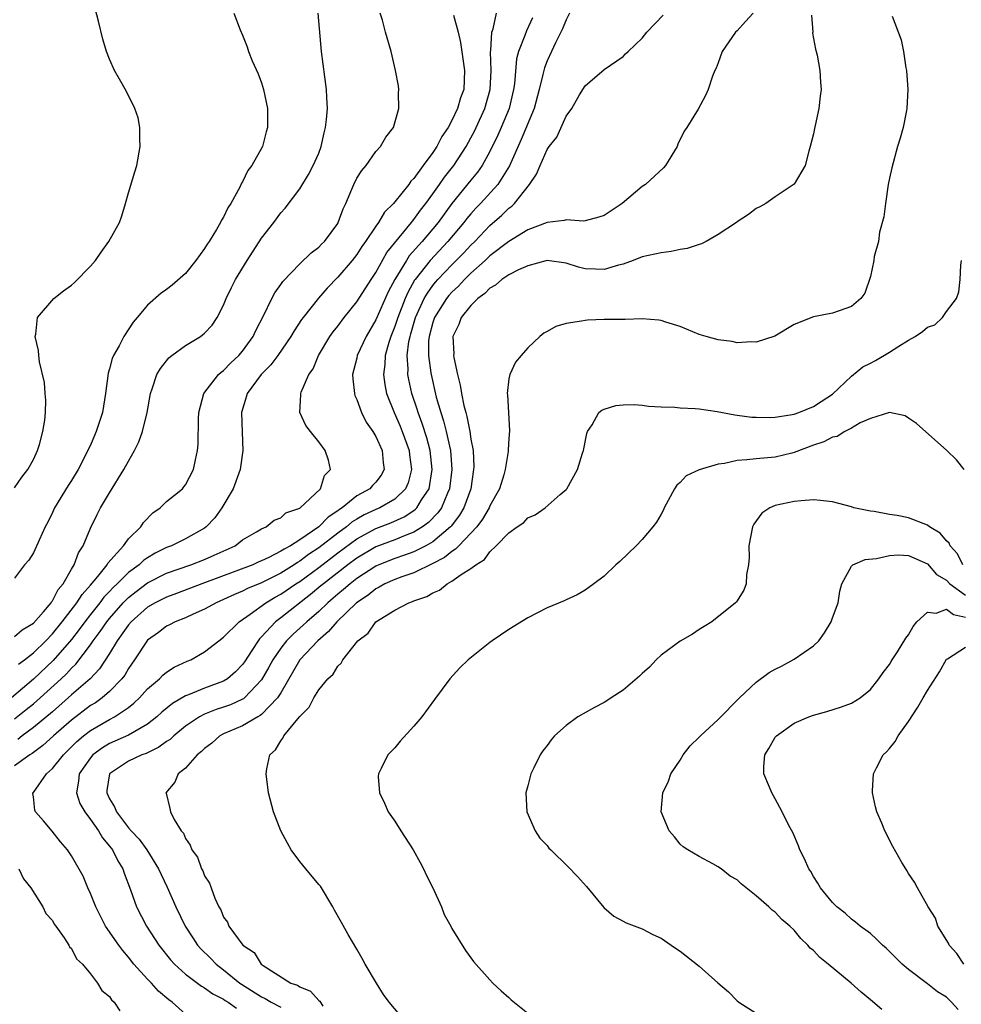
# Model space of a CAD drawing. Units: inches. Extents: x 2508000 to 2511000, y 1503000 to 1506000.
# Drawn here: x 2508068 to 2508167, y 1503191 to 1503294 of the extents above; entities that cross this region are included whole.
import ezdxf

# ---------------------------------------------------------------- set-up
doc = ezdxf.new("R2010")
doc.units = ezdxf.units.IN
doc.header["$MEASUREMENT"] = 0
doc.layers.add('LD25081503_10ft', color=122, linetype='Continuous')

msp = doc.modelspace()

# ---------------------------------------------------------------- linework, layer by layer
at = {"layer": 'LD25081503_10ft'}
for points, elevation in [([(2508067, 1503245.1), (2508067.79, 1503246.21), (2508068.4, 1503247), (2508069, 1503248.06), (2508069.45, 1503249), (2508069.65, 1503249.65), (2508070.01, 1503251), (2508070.2, 1503252.2), (2508070.26, 1503253), (2508070.31, 1503254.31), (2508070.25, 1503255), (2508070.18, 1503256.18), (2508069.66, 1503258.34), (2508069.57, 1503259), (2508069.53, 1503259.53), (2508069.19, 1503261), (2508069.26, 1503261.26), (2508069.44, 1503263), (2508071.15, 1503265), (2508072.18, 1503265.82), (2508073, 1503266.41), (2508073.31, 1503266.69), (2508075, 1503268.39), (2508075.53, 1503269), (2508076.13, 1503269.87), (2508076.95, 1503271), (2508078.05, 1503273), (2508078.3, 1503273.7), (2508078.69, 1503275), (2508079, 1503276.13), (2508079.67, 1503278.33), (2508079.86, 1503279), (2508080.23, 1503281), (2508080.19, 1503281.81), (2508080.2, 1503283), (2508080, 1503284), (2508079.67, 1503285), (2508078.78, 1503286.78), (2508078.07, 1503288.07), (2508077.52, 1503289), (2508077, 1503290.17), (2508076.68, 1503291), (2508076.29, 1503292.29), (2508075.84, 1503294.16), (2508075.1, 1503297)], 7830), ([(2508113.18, 1503294.82), (2508113.67, 1503293), (2508113.92, 1503291.92), (2508114.34, 1503289), (2508114.24, 1503287), (2508113.9, 1503286.1), (2508113.6, 1503285), (2508113, 1503283.71), (2508112.62, 1503283), (2508111.95, 1503282.05), (2508111.42, 1503281), (2508111, 1503280.37), (2508109.98, 1503279), (2508109, 1503277.63), (2508108.67, 1503277.33), (2508108.46, 1503277), (2508107, 1503275.16), (2508106.86, 1503275), (2508105.91, 1503274.09), (2508105.29, 1503273), (2508105, 1503272.6), (2508103.93, 1503271), (2508103.53, 1503270.47), (2508103, 1503269.63), (2508102.5, 1503269), (2508101, 1503267.23), (2508099.9, 1503266.1), (2508098.96, 1503265.04), (2508097.35, 1503263), (2508097.2, 1503262.8), (2508096.4, 1503261.6), (2508096.07, 1503261), (2508094.71, 1503259), (2508093.98, 1503258.02), (2508092.94, 1503257), (2508091.47, 1503255), (2508091.38, 1503254.62), (2508090.89, 1503253), (2508090.94, 1503250.94), (2508091.02, 1503249), (2508090.73, 1503247), (2508089.99, 1503245), (2508088.83, 1503243), (2508088.06, 1503241.94), (2508087.18, 1503241), (2508087, 1503240.86), (2508085, 1503239.74), (2508083.52, 1503239), (2508083, 1503238.8), (2508081.8, 1503238.2), (2508081, 1503237.73), (2508080.56, 1503237.44), (2508080.12, 1503237), (2508079, 1503236.17), (2508077.82, 1503235), (2508077.4, 1503234.6), (2508077, 1503234.18), (2508076.42, 1503233.58), (2508075.98, 1503233), (2508075, 1503231.78), (2508074.4, 1503231), (2508073.82, 1503230.18), (2508073, 1503229.15), (2508071.07, 1503226.93), (2508069, 1503224.96), (2508066.71, 1503223)], 7790), ([(2508125.35, 1503295), (2508125, 1503294.31), (2508124.64, 1503293.36), (2508123.9, 1503291.9), (2508123.46, 1503291), (2508123, 1503290), (2508122.72, 1503289.28), (2508122.65, 1503289), (2508122.57, 1503288.57), (2508122.18, 1503287), (2508121.65, 1503285), (2508120.29, 1503281.71), (2508119.05, 1503278.95), (2508117.83, 1503277), (2508116.01, 1503275), (2508115.51, 1503274.49), (2508115, 1503273.92), (2508114.58, 1503273.42), (2508114.26, 1503273), (2508112.59, 1503271), (2508110.73, 1503269), (2508109.15, 1503267), (2508109.08, 1503266.92), (2508108.36, 1503265.64), (2508108.09, 1503265), (2508107.31, 1503263), (2508107, 1503262.05), (2508106.58, 1503261), (2508106.38, 1503260.38), (2508105.99, 1503259), (2508105.95, 1503258.05), (2508105.8, 1503257), (2508105.94, 1503255.94), (2508106.13, 1503255), (2508106.94, 1503253), (2508107.56, 1503251.56), (2508107.78, 1503251), (2508108.5, 1503249), (2508108.55, 1503248.55), (2508108.76, 1503247), (2508108.39, 1503245.61), (2508108.12, 1503245), (2508107, 1503243.91), (2508105.43, 1503243), (2508105, 1503242.82), (2508103.76, 1503242.24), (2508103, 1503241.81), (2508102.5, 1503241.5), (2508101.92, 1503241), (2508101, 1503240.32), (2508099, 1503238.76), (2508097.94, 1503238.06), (2508097, 1503237.36), (2508096.76, 1503237.24), (2508096.42, 1503237), (2508095, 1503236.11), (2508093, 1503235.11), (2508091.51, 1503234.49), (2508091, 1503234.22), (2508090.14, 1503233.86), (2508089, 1503233.33), (2508088.22, 1503233), (2508087, 1503232.31), (2508085.8, 1503231.81), (2508085, 1503231.43), (2508083.9, 1503231), (2508083.32, 1503230.68), (2508083, 1503230.53), (2508082.14, 1503229.86), (2508081, 1503229.05), (2508079.64, 1503227), (2508079, 1503226.1), (2508078.6, 1503225.4), (2508078.29, 1503225), (2508077, 1503223.66), (2508076.24, 1503223), (2508075.52, 1503222.48), (2508075, 1503222.18), (2508073, 1503220.66), (2508071.13, 1503219), (2508070.01, 1503217.99), (2508068.86, 1503217.14), (2508068.63, 1503217), (2508067, 1503215.86)], 7760), ([(2508090.09, 1503295), (2508090.74, 1503293.26), (2508091, 1503292.7), (2508091.49, 1503291.49), (2508091.6, 1503291), (2508092.01, 1503289.99), (2508092.62, 1503288.62), (2508093, 1503287.67), (2508093.21, 1503287), (2508093.61, 1503285), (2508093.61, 1503283), (2508093.47, 1503282.53), (2508093.08, 1503281), (2508091.95, 1503279), (2508091.55, 1503278.45), (2508091, 1503277.28), (2508090.88, 1503277.12), (2508090.71, 1503276.71), (2508089.76, 1503275), (2508089.46, 1503274.54), (2508089, 1503273.56), (2508088.77, 1503273.23), (2508088.68, 1503273), (2508088.26, 1503272.26), (2508087.47, 1503271), (2508087.28, 1503270.72), (2508087, 1503270.26), (2508086.07, 1503269), (2508085, 1503267.64), (2508083.6, 1503266.41), (2508083, 1503265.95), (2508082.45, 1503265.55), (2508081, 1503264.31), (2508079.9, 1503263), (2508079.48, 1503262.52), (2508078.51, 1503261), (2508078.02, 1503260.02), (2508077.44, 1503259), (2508077.3, 1503258.7), (2508077, 1503257.59), (2508076.85, 1503257.15), (2508076.57, 1503255), (2508076.26, 1503253), (2508075.61, 1503251), (2508075.41, 1503250.59), (2508075, 1503249.59), (2508074.81, 1503249.19), (2508074.74, 1503249), (2508073.7, 1503247), (2508073, 1503245.87), (2508072.65, 1503245.35), (2508071.23, 1503243), (2508071, 1503242.49), (2508070.51, 1503241.49), (2508070.24, 1503241), (2508069.6, 1503239.6), (2508069, 1503238.25), (2508068.51, 1503237.49), (2508068.08, 1503237), (2508067, 1503235.58)], 7820), ([(2508067, 1503229.44), (2508067.83, 1503230.17), (2508069, 1503230.86), (2508070.06, 1503232.06), (2508070.86, 1503233), (2508070.9, 1503233.1), (2508071, 1503233.2), (2508071.61, 1503234.39), (2508072.13, 1503235), (2508073, 1503236.53), (2508073.29, 1503237), (2508073.75, 1503238.25), (2508074.24, 1503239), (2508075, 1503240.84), (2508075.71, 1503242.29), (2508076.07, 1503243), (2508077, 1503244.55), (2508078.52, 1503247), (2508079, 1503247.91), (2508079.63, 1503249), (2508080.09, 1503249.91), (2508080.48, 1503251), (2508080.95, 1503253), (2508081.3, 1503255), (2508081.5, 1503255.5), (2508081.99, 1503257), (2508082.36, 1503257.64), (2508083.25, 1503258.75), (2508083.57, 1503259), (2508085, 1503260.05), (2508086.56, 1503261), (2508087, 1503261.34), (2508087.79, 1503262.21), (2508088.33, 1503263), (2508089, 1503264.3), (2508089.28, 1503265), (2508089.84, 1503266.16), (2508090.26, 1503267), (2508091.46, 1503269), (2508093, 1503271.36), (2508094.28, 1503273), (2508095, 1503274.01), (2508095.48, 1503274.52), (2508097, 1503276.53), (2508097.94, 1503278.06), (2508098.43, 1503279), (2508099, 1503280.3), (2508099.26, 1503281), (2508099.57, 1503282.43), (2508099.71, 1503283), (2508099.82, 1503283.82), (2508099.92, 1503285), (2508099.86, 1503286.14), (2508099.83, 1503287), (2508099.29, 1503291), (2508098.93, 1503295)], 7810), ([(2508067, 1503220.78), (2508068.24, 1503221.76), (2508069, 1503222.38), (2508069.73, 1503223), (2508071.92, 1503225), (2508072.47, 1503225.53), (2508073, 1503226.11), (2508073.46, 1503226.54), (2508075, 1503228.57), (2508075.29, 1503229), (2508076.03, 1503229.97), (2508076.71, 1503231), (2508077, 1503231.36), (2508078.45, 1503233), (2508078.71, 1503233.29), (2508079, 1503233.56), (2508079.81, 1503234.19), (2508081, 1503235.11), (2508083, 1503236.12), (2508085.54, 1503237), (2508087, 1503237.56), (2508088.01, 1503237.99), (2508090.21, 1503239), (2508091, 1503239.62), (2508092.46, 1503240.46), (2508093, 1503240.79), (2508093.47, 1503241), (2508094.31, 1503241.69), (2508095, 1503241.94), (2508095.54, 1503242.46), (2508097, 1503242.96), (2508099.18, 1503245), (2508099.6, 1503246.4), (2508100.22, 1503247), (2508100.01, 1503248.01), (2508099.68, 1503249), (2508099, 1503249.94), (2508098.15, 1503251), (2508097.66, 1503251.66), (2508097.01, 1503253), (2508097.13, 1503254.87), (2508097.11, 1503255), (2508097.14, 1503255.14), (2508097.96, 1503257), (2508098.4, 1503257.6), (2508098.96, 1503259), (2508100.17, 1503261), (2508100.52, 1503261.48), (2508101, 1503262.1), (2508101.67, 1503263), (2508103, 1503264.64), (2508104.5, 1503267), (2508105, 1503267.75), (2508106.17, 1503269.83), (2508108.75, 1503273), (2508108.85, 1503273.15), (2508109, 1503273.31), (2508109.71, 1503274.29), (2508110.26, 1503275), (2508111, 1503276.02), (2508111.7, 1503277), (2508112.22, 1503277.78), (2508113.19, 1503279), (2508114.51, 1503281), (2508115, 1503281.89), (2508115.38, 1503282.62), (2508115.56, 1503283), (2508116.48, 1503285), (2508117.04, 1503287), (2508117.13, 1503289), (2508117.06, 1503290.94), (2508117.08, 1503291.08), (2508117.21, 1503293), (2508117.35, 1503293.35), (2508117.7, 1503295)], 7780), ([(2508121.49, 1503294.51), (2508120.84, 1503293.16), (2508120.67, 1503292.67), (2508120.01, 1503291), (2508119.8, 1503290.2), (2508119.58, 1503287.58), (2508119.49, 1503287), (2508119.02, 1503285), (2508118.19, 1503283), (2508117.83, 1503282.17), (2508117, 1503280.46), (2508116.18, 1503279), (2508115.7, 1503278.3), (2508115, 1503277.46), (2508113.01, 1503274.99), (2508111.55, 1503273), (2508109.87, 1503271), (2508108.52, 1503269.48), (2508108.21, 1503269), (2508107, 1503267), (2508106.31, 1503265.69), (2508105, 1503262.75), (2508103.97, 1503261), (2508103.05, 1503259), (2508103, 1503258.74), (2508102.56, 1503257), (2508102.57, 1503256.57), (2508102.76, 1503255), (2508102.81, 1503254.81), (2508103, 1503254.39), (2508103.5, 1503253), (2508104, 1503252), (2508104.69, 1503251), (2508105, 1503250.5), (2508105.68, 1503249), (2508105.77, 1503247.77), (2508105.89, 1503247), (2508105.57, 1503246.43), (2508105, 1503245.69), (2508104.66, 1503245.34), (2508104.36, 1503245), (2508103, 1503244.24), (2508101.46, 1503243), (2508101.18, 1503242.82), (2508101, 1503242.67), (2508099.99, 1503242.01), (2508099, 1503240.98), (2508097, 1503239.62), (2508096.02, 1503239), (2508095.35, 1503238.65), (2508095, 1503238.41), (2508093.77, 1503237.77), (2508093, 1503237.42), (2508092.7, 1503237.3), (2508092.06, 1503237), (2508086.7, 1503235), (2508084.03, 1503233.97), (2508083, 1503233.6), (2508081.81, 1503233), (2508081, 1503232.53), (2508079.27, 1503231), (2508079, 1503230.68), (2508077.82, 1503229), (2508077, 1503227.65), (2508075.96, 1503226.04), (2508074.97, 1503225), (2508073, 1503223.3), (2508071, 1503221.54), (2508069, 1503219.88), (2508067.83, 1503219), (2508067.37, 1503218.63)], 7770), ([(2508067.45, 1503226.55), (2508068.06, 1503227), (2508069, 1503227.73), (2508070.3, 1503229), (2508071, 1503229.72), (2508072.04, 1503231), (2508073.58, 1503233), (2508074.12, 1503233.88), (2508075, 1503234.86), (2508075.77, 1503235.77), (2508076.76, 1503237), (2508076.84, 1503237.16), (2508078.48, 1503239), (2508079, 1503239.71), (2508080.29, 1503241), (2508080.57, 1503241.43), (2508081.56, 1503242.45), (2508082.34, 1503243), (2508083, 1503243.65), (2508084.67, 1503245), (2508084.82, 1503245.18), (2508085, 1503245.42), (2508085.85, 1503247), (2508086.04, 1503248.04), (2508086.26, 1503249), (2508086.32, 1503249.68), (2508086.35, 1503252.35), (2508086.39, 1503253), (2508086.92, 1503255), (2508088.46, 1503257), (2508088.75, 1503257.25), (2508089, 1503257.43), (2508089.76, 1503258.24), (2508090.59, 1503259), (2508091, 1503259.48), (2508092.1, 1503261), (2508092.37, 1503261.63), (2508093.18, 1503263.18), (2508094.06, 1503265), (2508094.39, 1503265.61), (2508095, 1503266.46), (2508095.22, 1503266.78), (2508097, 1503268.64), (2508098.2, 1503269.8), (2508099, 1503270.39), (2508099.29, 1503270.71), (2508099.59, 1503271), (2508101, 1503272.9), (2508101.06, 1503273), (2508101.57, 1503274.43), (2508101.84, 1503275), (2508102.49, 1503276.49), (2508102.68, 1503277), (2508103, 1503277.65), (2508103.52, 1503278.48), (2508104, 1503279), (2508105, 1503280.48), (2508105.49, 1503281), (2508106.04, 1503281.96), (2508106.87, 1503283), (2508107.42, 1503285), (2508107.37, 1503286.62), (2508107.42, 1503287), (2508107.37, 1503287.37), (2508107.08, 1503289), (2508106.61, 1503291), (2508106.03, 1503293), (2508105.71, 1503294.29), (2508105.47, 1503295)], 7800), ([(2508085, 1503189.73), (2508083.59, 1503191), (2508083.24, 1503191.24), (2508082.16, 1503192.16), (2508081.41, 1503193), (2508081, 1503193.42), (2508079.57, 1503195), (2508079, 1503195.72), (2508078.41, 1503196.41), (2508077.98, 1503197), (2508076.58, 1503199), (2508075.55, 1503201), (2508075, 1503202.42), (2508074.73, 1503203), (2508074.24, 1503204.24), (2508073, 1503206.39), (2508072.58, 1503207), (2508071.84, 1503207.84), (2508070.96, 1503208.96), (2508070.05, 1503210.05), (2508069.23, 1503211), (2508069.17, 1503211.17), (2508069, 1503212.57), (2508068.94, 1503212.94), (2508068.94, 1503213), (2508069, 1503213.06), (2508070.37, 1503215), (2508071, 1503215.55), (2508072.15, 1503217), (2508072.59, 1503217.41), (2508073.58, 1503218.42), (2508074.27, 1503219), (2508075, 1503219.57), (2508077, 1503220.72), (2508077.53, 1503221), (2508079, 1503222), (2508079.57, 1503222.43), (2508080.16, 1503223), (2508081, 1503223.93), (2508082.26, 1503225), (2508082.62, 1503225.38), (2508083, 1503225.69), (2508083.79, 1503226.21), (2508085.16, 1503226.84), (2508085.54, 1503227), (2508087, 1503227.84), (2508088.49, 1503229), (2508089, 1503229.37), (2508090.64, 1503231), (2508091.79, 1503231.79), (2508093.44, 1503233), (2508094.42, 1503233.58), (2508095, 1503233.89), (2508096.6, 1503235), (2508097, 1503235.25), (2508099, 1503236.72), (2508101, 1503238.24), (2508103, 1503239.74), (2508105, 1503240.82), (2508106.58, 1503241.42), (2508107.97, 1503242.03), (2508109, 1503242.71), (2508109.17, 1503242.83), (2508109.33, 1503243), (2508109.82, 1503243.82), (2508110.6, 1503245), (2508110.94, 1503247), (2508110.72, 1503249), (2508110.36, 1503250.36), (2508109.87, 1503251.87), (2508109.45, 1503253), (2508109.35, 1503253.35), (2508108.8, 1503255), (2508108.47, 1503256.47), (2508108.37, 1503257), (2508108.4, 1503257.6), (2508108.3, 1503259), (2508108.49, 1503260.49), (2508108.6, 1503261), (2508108.7, 1503261.3), (2508109.19, 1503263), (2508110.1, 1503265), (2508110.42, 1503265.58), (2508111, 1503266.37), (2508111.28, 1503266.72), (2508111.53, 1503267), (2508113, 1503268.55), (2508114.22, 1503269.78), (2508115, 1503270.62), (2508115.4, 1503271), (2508117, 1503272.69), (2508118.24, 1503273.76), (2508119, 1503274.51), (2508119.29, 1503274.71), (2508119.58, 1503275), (2508121.16, 1503277), (2508121.91, 1503278.09), (2508122.27, 1503279), (2508123, 1503280.68), (2508123.23, 1503281), (2508124.03, 1503281.97), (2508125, 1503284.19), (2508125.62, 1503285), (2508126.43, 1503286.43), (2508127, 1503287.36), (2508129, 1503289.1), (2508131, 1503290.46), (2508131.26, 1503290.74), (2508131.53, 1503291), (2508133, 1503292.39), (2508133.49, 1503293), (2508135.2, 1503294.8)], 7750), ([(2508144.66, 1503295), (2508143.86, 1503294.14), (2508143, 1503293.16), (2508142.82, 1503293), (2508141.42, 1503291), (2508141, 1503289.78), (2508140.77, 1503289.23), (2508140.64, 1503289), (2508140.39, 1503288.39), (2508139.94, 1503287), (2508139.66, 1503286.34), (2508138.9, 1503284.9), (2508137.71, 1503283), (2508137.41, 1503282.59), (2508136.77, 1503281.24), (2508136.67, 1503281), (2508135.45, 1503279), (2508135.25, 1503278.75), (2508133.34, 1503277), (2508133, 1503276.77), (2508130.91, 1503275), (2508129, 1503273.73), (2508128.45, 1503273.55), (2508127, 1503273.16), (2508126.85, 1503273.15), (2508125, 1503273.27), (2508124.8, 1503273.2), (2508123, 1503273.01), (2508121, 1503272.23), (2508119, 1503271), (2508117, 1503269.48), (2508116.5, 1503269), (2508115, 1503267.68), (2508114.31, 1503267), (2508113.69, 1503266.31), (2508113, 1503265.68), (2508112.68, 1503265.32), (2508112.42, 1503265), (2508111.17, 1503263), (2508111, 1503262.48), (2508110.6, 1503261), (2508110.55, 1503260.55), (2508110.53, 1503259), (2508110.8, 1503257.2), (2508110.82, 1503257), (2508111.36, 1503254.64), (2508111.82, 1503253), (2508112.12, 1503252.12), (2508112.4, 1503251), (2508112.84, 1503249), (2508113, 1503247), (2508112.76, 1503245), (2508112.54, 1503244.54), (2508111.9, 1503243), (2508111.53, 1503242.47), (2508110.55, 1503241.45), (2508109.92, 1503241), (2508109, 1503240.42), (2508108.08, 1503240.08), (2508107, 1503239.63), (2508105, 1503238.89), (2508103, 1503237.7), (2508102.06, 1503237), (2508099.49, 1503235), (2508099.23, 1503234.77), (2508098.14, 1503233.86), (2508095, 1503231.4), (2508094.47, 1503231), (2508093, 1503229.43), (2508092.78, 1503229.22), (2508092.62, 1503229), (2508091.97, 1503227.97), (2508091.2, 1503226.8), (2508091, 1503226.51), (2508090.25, 1503225.75), (2508089.4, 1503225), (2508089, 1503224.76), (2508087, 1503224.01), (2508085.32, 1503223.32), (2508085, 1503223.21), (2508083.61, 1503222.39), (2508082.52, 1503221.48), (2508081.98, 1503221), (2508081, 1503220.24), (2508079, 1503219.08), (2508077, 1503218.18), (2508076.26, 1503217.74), (2508075.26, 1503217), (2508075, 1503216.7), (2508073.82, 1503215), (2508073.76, 1503214.24), (2508073.55, 1503213), (2508073.9, 1503211.9), (2508074.4, 1503211), (2508075, 1503210.21), (2508075.84, 1503209), (2508076.26, 1503208.26), (2508077, 1503207.41), (2508077.31, 1503207), (2508077.87, 1503205.87), (2508078.42, 1503205), (2508078.55, 1503204.55), (2508079.21, 1503202.79), (2508079.84, 1503201), (2508080.9, 1503199), (2508082.18, 1503197), (2508083.43, 1503195.43), (2508083.82, 1503195), (2508085, 1503193.93), (2508086.67, 1503192.67), (2508087, 1503192.5), (2508087.86, 1503191.86), (2508089, 1503191.3), (2508089.17, 1503191.17), (2508089.48, 1503191), (2508090.36, 1503190.36)], 7740), ([(2508150.82, 1503294.82), (2508150.93, 1503293), (2508150.92, 1503292.92), (2508151.23, 1503291.23), (2508151.3, 1503291), (2508151.4, 1503290.6), (2508151.7, 1503289), (2508151.77, 1503287.77), (2508151.84, 1503287), (2508151.73, 1503286.27), (2508151.59, 1503285), (2508151.2, 1503283.2), (2508151.11, 1503282.89), (2508151, 1503282.33), (2508150.67, 1503281), (2508150.51, 1503280.51), (2508150.13, 1503279), (2508148.97, 1503277.03), (2508147, 1503275.7), (2508145.99, 1503275), (2508145.37, 1503274.63), (2508145, 1503274.46), (2508144.17, 1503273.83), (2508143, 1503273.08), (2508142.91, 1503273), (2508141, 1503271.72), (2508139.73, 1503271), (2508139.25, 1503270.75), (2508139, 1503270.7), (2508137.73, 1503270.27), (2508137, 1503270.15), (2508136.04, 1503269.96), (2508135, 1503269.82), (2508133, 1503269.37), (2508132.06, 1503269), (2508131, 1503268.61), (2508130.5, 1503268.5), (2508129, 1503268.05), (2508128.1, 1503268.1), (2508127, 1503268.13), (2508126.31, 1503268.31), (2508125, 1503268.72), (2508123, 1503269), (2508121, 1503268.45), (2508120.01, 1503268.01), (2508119, 1503267.49), (2508118.26, 1503267), (2508117.6, 1503266.4), (2508117, 1503266.1), (2508116.48, 1503265.52), (2508115.72, 1503265), (2508115, 1503264.27), (2508113.98, 1503263), (2508113.72, 1503262.28), (2508113.11, 1503261), (2508113.19, 1503259.19), (2508113.18, 1503259), (2508113.2, 1503258.8), (2508113.6, 1503257), (2508113.88, 1503255.88), (2508114.01, 1503255), (2508114.26, 1503253.74), (2508114.45, 1503253), (2508114.58, 1503252.58), (2508114.88, 1503251), (2508115, 1503250.2), (2508115.22, 1503249), (2508115.3, 1503247.3), (2508115.28, 1503247), (2508114.98, 1503245), (2508114.26, 1503243), (2508113.8, 1503242.2), (2508112.93, 1503241.07), (2508112.86, 1503241), (2508111, 1503239.42), (2508110.26, 1503239), (2508109, 1503238.35), (2508108.01, 1503237.99), (2508107, 1503237.66), (2508105.31, 1503237), (2508105, 1503236.86), (2508103, 1503235.55), (2508102.29, 1503235), (2508101.62, 1503234.38), (2508101, 1503233.89), (2508100.53, 1503233.47), (2508099.96, 1503233), (2508099, 1503232.09), (2508097.74, 1503231), (2508097.37, 1503230.63), (2508096.31, 1503229.69), (2508095.62, 1503229), (2508095, 1503228.22), (2508094.16, 1503227), (2508093.76, 1503226.24), (2508093, 1503224.89), (2508091.19, 1503223), (2508091.09, 1503222.91), (2508091, 1503222.87), (2508089.72, 1503222.28), (2508089, 1503222.03), (2508088.22, 1503221.78), (2508087, 1503221.29), (2508086.45, 1503221), (2508085, 1503220.01), (2508083.75, 1503219), (2508083.37, 1503218.63), (2508083, 1503218.39), (2508082.2, 1503217.8), (2508080.85, 1503217.15), (2508080.4, 1503217), (2508079, 1503216.34), (2508077, 1503215.01), (2508076.73, 1503213.27), (2508076.71, 1503213), (2508077, 1503212.37), (2508077.53, 1503211.53), (2508077.73, 1503211), (2508079, 1503209.31), (2508079.27, 1503209), (2508080.12, 1503208.12), (2508080.93, 1503207), (2508082.17, 1503205), (2508082.42, 1503204.42), (2508083.07, 1503203.07), (2508083.99, 1503201), (2508084.96, 1503199), (2508085.75, 1503197.75), (2508086.24, 1503197), (2508086.59, 1503196.59), (2508087.61, 1503195.61), (2508088.2, 1503195), (2508089, 1503194.39), (2508090.69, 1503193), (2508090.87, 1503192.87), (2508093, 1503191.55), (2508093.38, 1503191.38), (2508094, 1503191), (2508095, 1503190.47)], 7730), ([(2508159.3, 1503294.7), (2508160.22, 1503292.22), (2508160.48, 1503291), (2508160.74, 1503289.26), (2508160.79, 1503289), (2508160.92, 1503287), (2508160.83, 1503285), (2508160.78, 1503284.78), (2508160.44, 1503283), (2508160.13, 1503281.87), (2508159.85, 1503281), (2508159.24, 1503278.76), (2508159, 1503277.66), (2508158.88, 1503277), (2508158.58, 1503275), (2508158.4, 1503273.6), (2508157.97, 1503271.97), (2508157.84, 1503271), (2508157.41, 1503269.41), (2508157.36, 1503269), (2508157, 1503267.31), (2508156.42, 1503265.57), (2508156.01, 1503265), (2508155, 1503264.15), (2508153.72, 1503263.72), (2508153, 1503263.46), (2508151, 1503263.08), (2508149, 1503262.26), (2508146.96, 1503261.04), (2508145, 1503260.41), (2508144.46, 1503260.46), (2508143, 1503260.34), (2508142.48, 1503260.48), (2508141, 1503260.65), (2508139.72, 1503261), (2508139, 1503261.23), (2508137, 1503262.05), (2508135.48, 1503262.52), (2508135, 1503262.68), (2508134.74, 1503262.74), (2508133, 1503262.85), (2508131.21, 1503262.79), (2508131, 1503262.8), (2508129, 1503262.78), (2508127.27, 1503262.73), (2508127, 1503262.7), (2508126.61, 1503262.61), (2508125, 1503262.36), (2508123.93, 1503262.07), (2508123, 1503261.52), (2508122.65, 1503261.35), (2508122.25, 1503261), (2508121, 1503259.82), (2508120.28, 1503259), (2508119.7, 1503258.3), (2508119.09, 1503257), (2508119, 1503256.56), (2508118.82, 1503255), (2508118.86, 1503254.86), (2508118.94, 1503253), (2508119.07, 1503251.07), (2508119, 1503250.27), (2508118.92, 1503249.08), (2508118.92, 1503248.92), (2508118.61, 1503247), (2508118.47, 1503246.47), (2508118.02, 1503245), (2508117, 1503243.19), (2508116.92, 1503243), (2508116.21, 1503241.79), (2508115.61, 1503241), (2508115, 1503240.32), (2508113.73, 1503239), (2508113.38, 1503238.62), (2508113, 1503238.4), (2508112.23, 1503237.77), (2508111, 1503237.12), (2508109, 1503236.16), (2508107.73, 1503235.73), (2508107, 1503235.46), (2508105.96, 1503235), (2508105.36, 1503234.64), (2508105, 1503234.48), (2508104.19, 1503233.81), (2508102.98, 1503233), (2508100.9, 1503231), (2508100.04, 1503229.96), (2508098.89, 1503229), (2508097.02, 1503227), (2508095, 1503223.53), (2508094.68, 1503223), (2508093, 1503221.25), (2508092.86, 1503221.14), (2508092.59, 1503221), (2508091, 1503220.06), (2508089, 1503219.21), (2508088.59, 1503219), (2508087.77, 1503218.23), (2508087, 1503217.68), (2508086.66, 1503217.34), (2508086.22, 1503217), (2508085, 1503215.62), (2508084.23, 1503215), (2508083.88, 1503214.12), (2508082.93, 1503213), (2508082.96, 1503212.96), (2508083.36, 1503211.36), (2508083.42, 1503211), (2508083.81, 1503210.19), (2508084.55, 1503209), (2508084.77, 1503208.77), (2508085, 1503208.19), (2508085.5, 1503207.5), (2508085.67, 1503207), (2508086.24, 1503206.24), (2508086.69, 1503205), (2508086.81, 1503204.81), (2508087, 1503204.28), (2508087.52, 1503203.52), (2508087.68, 1503203), (2508088.07, 1503201.93), (2508088.51, 1503201), (2508088.7, 1503200.7), (2508089, 1503199.92), (2508089.4, 1503199.41), (2508089.55, 1503199), (2508091.01, 1503197), (2508092.21, 1503196.21), (2508092.95, 1503195), (2508093.15, 1503194.85), (2508096.07, 1503193), (2508096.77, 1503192.77), (2508097, 1503192.6), (2508098.14, 1503192.14), (2508099, 1503191.16), (2508099.1, 1503191.1), (2508099.44, 1503190.56)], 7720), ([(2508108.07, 1503189), (2508106.42, 1503191), (2508105.81, 1503191.81), (2508105.07, 1503193), (2508103.87, 1503195), (2508103.57, 1503195.57), (2508103, 1503196.57), (2508102.09, 1503198.09), (2508101.38, 1503199.38), (2508100.66, 1503200.66), (2508100.49, 1503201), (2508099.18, 1503203.18), (2508099, 1503203.36), (2508097.66, 1503205), (2508097, 1503205.78), (2508096.09, 1503207), (2508095.7, 1503207.7), (2508095.02, 1503209), (2508094.23, 1503211), (2508093.73, 1503213), (2508093.47, 1503215), (2508093.54, 1503215.54), (2508093.85, 1503217), (2508094.46, 1503217.54), (2508095, 1503218.47), (2508095.23, 1503218.77), (2508095.32, 1503219), (2508096.8, 1503220.8), (2508097, 1503221.04), (2508097.99, 1503222.01), (2508098.5, 1503223), (2508099, 1503223.85), (2508099.94, 1503225), (2508100.51, 1503225.49), (2508101, 1503226.34), (2508101.37, 1503226.63), (2508101.54, 1503227), (2508103.11, 1503229), (2508104.19, 1503229.81), (2508105, 1503231), (2508107, 1503232.22), (2508108.47, 1503233), (2508108.87, 1503233.13), (2508109, 1503233.2), (2508110.35, 1503233.65), (2508111, 1503234.05), (2508111.69, 1503234.31), (2508112.51, 1503235), (2508113, 1503235.26), (2508113.96, 1503235.96), (2508115, 1503236.59), (2508115.51, 1503237), (2508116.44, 1503237.56), (2508117, 1503238.36), (2508117.67, 1503239), (2508119, 1503240.37), (2508119.86, 1503241), (2508120.55, 1503241.45), (2508121, 1503241.92), (2508121.76, 1503242.24), (2508122.8, 1503243), (2508124.4, 1503244.4), (2508125, 1503244.9), (2508125.09, 1503245), (2508126.22, 1503247), (2508126.74, 1503248.74), (2508126.83, 1503249), (2508127.18, 1503250.82), (2508127.25, 1503251), (2508127.73, 1503251.73), (2508128.45, 1503253), (2508128.75, 1503253.25), (2508129, 1503253.37), (2508130.25, 1503253.75), (2508131, 1503253.83), (2508132.16, 1503253.84), (2508133, 1503253.77), (2508133.67, 1503253.67), (2508135, 1503253.6), (2508136.44, 1503253.56), (2508137, 1503253.5), (2508138.56, 1503253.44), (2508139, 1503253.39), (2508140.89, 1503253.11), (2508142.75, 1503252.75), (2508143, 1503252.73), (2508144.53, 1503252.53), (2508145, 1503252.51), (2508146.5, 1503252.5), (2508147, 1503252.52), (2508148.79, 1503252.79), (2508149, 1503252.84), (2508149.47, 1503253), (2508151, 1503253.64), (2508151.82, 1503254.18), (2508153, 1503254.93), (2508155, 1503256.84), (2508156.2, 1503257.8), (2508157, 1503258.2), (2508157.52, 1503258.48), (2508159, 1503259.35), (2508159.99, 1503259.99), (2508161, 1503260.61), (2508161.7, 1503261), (2508162.48, 1503261.52), (2508163, 1503261.98), (2508163.76, 1503262.24), (2508164.59, 1503263), (2508165, 1503263.62), (2508166.06, 1503265), (2508166.3, 1503265.7), (2508166.43, 1503267), (2508166.5, 1503268.5), (2508166.56, 1503269)], 7710), ([(2508166.85, 1503247), (2508166.04, 1503248.04), (2508165.04, 1503249), (2508161.84, 1503251.84), (2508161, 1503252.42), (2508160.65, 1503252.65), (2508159, 1503253.02), (2508157, 1503252.37), (2508155.94, 1503251.94), (2508155, 1503251.36), (2508154.3, 1503251), (2508153.51, 1503250.49), (2508153, 1503250.41), (2508152.09, 1503249.91), (2508151, 1503249.56), (2508149, 1503248.8), (2508148.75, 1503248.75), (2508147, 1503248.32), (2508145, 1503248.14), (2508144.02, 1503248.02), (2508143, 1503247.97), (2508141.65, 1503247.65), (2508141, 1503247.59), (2508139.01, 1503246.99), (2508137.64, 1503246.36), (2508137, 1503245.64), (2508136.64, 1503245.36), (2508136.4, 1503245), (2508135.74, 1503243.74), (2508135.33, 1503243), (2508135.24, 1503242.76), (2508135, 1503242.32), (2508134.5, 1503241.49), (2508134.14, 1503241), (2508133, 1503239.65), (2508132.38, 1503239), (2508130.66, 1503237.34), (2508130.24, 1503237), (2508129, 1503235.79), (2508127.91, 1503235), (2508127.41, 1503234.59), (2508127, 1503234.31), (2508126.16, 1503233.84), (2508125, 1503233.32), (2508124.79, 1503233.21), (2508123, 1503232.46), (2508121, 1503231.42), (2508119, 1503230.18), (2508117.25, 1503229), (2508117, 1503228.81), (2508114.71, 1503227), (2508113.84, 1503226.16), (2508112.8, 1503225), (2508111.16, 1503222.84), (2508109.83, 1503221), (2508109, 1503220.03), (2508107.57, 1503218.43), (2508107, 1503217.75), (2508106.27, 1503217), (2508105.57, 1503215.57), (2508105.27, 1503215), (2508105.26, 1503214.74), (2508105.39, 1503213), (2508105.91, 1503211.91), (2508106.3, 1503211), (2508107, 1503210.02), (2508107.62, 1503209), (2508108.93, 1503207), (2508109.67, 1503205.67), (2508110.02, 1503205), (2508110.32, 1503204.32), (2508110.98, 1503203), (2508111.92, 1503201), (2508112.2, 1503200.2), (2508112.88, 1503199), (2508113, 1503198.74), (2508114.42, 1503196.42), (2508115.26, 1503195.26), (2508117, 1503193.33), (2508117.32, 1503193), (2508118.18, 1503192.18), (2508119, 1503191.48), (2508119.24, 1503191.24), (2508121, 1503189.82)], 7700), ([(2508166.73, 1503237), (2508166.14, 1503238.14), (2508165.39, 1503239), (2508165.27, 1503239.27), (2508165, 1503239.5), (2508164.32, 1503240.32), (2508163.23, 1503241), (2508163, 1503241.16), (2508161, 1503241.93), (2508159.83, 1503242.17), (2508159, 1503242.29), (2508157.41, 1503242.59), (2508157, 1503242.63), (2508155.27, 1503243), (2508155, 1503243.09), (2508153, 1503243.63), (2508151.76, 1503243.76), (2508151, 1503243.82), (2508149.72, 1503243.72), (2508149, 1503243.65), (2508147, 1503243.22), (2508146.42, 1503243), (2508145.57, 1503242.43), (2508144.73, 1503241.27), (2508144.6, 1503241), (2508144.22, 1503239), (2508144.25, 1503237.75), (2508144.18, 1503237), (2508143.97, 1503235.97), (2508143.94, 1503235), (2508143.69, 1503234.31), (2508142.91, 1503233.09), (2508142.82, 1503233), (2508140.33, 1503231), (2508139.51, 1503230.49), (2508139, 1503230.2), (2508138.31, 1503229.69), (2508137, 1503228.95), (2508135, 1503227.49), (2508134.48, 1503227), (2508133.76, 1503226.24), (2508133, 1503225.56), (2508132.72, 1503225.28), (2508131, 1503223.8), (2508129.73, 1503223), (2508129.3, 1503222.7), (2508129, 1503222.52), (2508128, 1503222), (2508126.25, 1503221), (2508125, 1503220.1), (2508123.79, 1503219), (2508123.42, 1503218.58), (2508123, 1503218), (2508122.57, 1503217.43), (2508122.28, 1503217), (2508121.63, 1503215.63), (2508121.31, 1503215), (2508121, 1503213.76), (2508120.77, 1503213), (2508120.89, 1503211), (2508121.74, 1503209), (2508122.25, 1503208.25), (2508123, 1503207.47), (2508123.2, 1503207.2), (2508123.4, 1503207), (2508125.24, 1503205.24), (2508126.2, 1503204.2), (2508127.16, 1503203.16), (2508128.96, 1503200.96), (2508130.03, 1503200.03), (2508131, 1503199.52), (2508131.33, 1503199.33), (2508133, 1503198.69), (2508134.11, 1503198.11), (2508135, 1503197.71), (2508136.05, 1503197), (2508136.6, 1503196.6), (2508137, 1503196.35), (2508139, 1503194.78), (2508140.97, 1503193.03), (2508142.08, 1503192.08), (2508143, 1503191.12), (2508143.17, 1503191), (2508145, 1503189.82)], 7690), ([(2508158.21, 1503190.21), (2508157, 1503191.25), (2508156.04, 1503192.04), (2508154.96, 1503193), (2508152.56, 1503195), (2508151.69, 1503195.69), (2508151, 1503196.42), (2508150.66, 1503196.66), (2508150.41, 1503197), (2508149.68, 1503197.68), (2508149, 1503198.55), (2508148.53, 1503199), (2508147.7, 1503199.7), (2508147, 1503200.47), (2508146.67, 1503200.67), (2508146.33, 1503201), (2508145, 1503202.19), (2508143.42, 1503203.42), (2508143, 1503203.87), (2508142.26, 1503204.26), (2508141.31, 1503205), (2508141.12, 1503205.12), (2508141, 1503205.24), (2508140.45, 1503205.55), (2508139, 1503206.3), (2508137.8, 1503207), (2508137.33, 1503207.33), (2508137, 1503207.61), (2508136.39, 1503208.39), (2508135.85, 1503209), (2508134.99, 1503211), (2508135.18, 1503213), (2508135.78, 1503214.22), (2508136.01, 1503215), (2508137, 1503216.46), (2508137.31, 1503217), (2508138.05, 1503217.95), (2508139, 1503218.86), (2508139.12, 1503219), (2508141, 1503220.73), (2508143.25, 1503223), (2508145, 1503224.65), (2508146.35, 1503225.65), (2508147, 1503226.02), (2508147.66, 1503226.34), (2508149, 1503227.06), (2508151, 1503228.48), (2508151.58, 1503229), (2508152.16, 1503229.84), (2508152.87, 1503231), (2508153, 1503231.43), (2508153.61, 1503233), (2508153.77, 1503234.23), (2508154.01, 1503235), (2508155, 1503236.84), (2508155.15, 1503237), (2508156.45, 1503237.55), (2508157.64, 1503237.64), (2508159, 1503237.98), (2508159.95, 1503238.05), (2508161, 1503237.98), (2508163, 1503237.08), (2508163.96, 1503235.96), (2508165, 1503235.37), (2508165.35, 1503235), (2508167, 1503233.8)], 7680), ([(2508166.22, 1503190.22), (2508165.51, 1503191), (2508165, 1503191.5), (2508164.07, 1503192.07), (2508163, 1503192.91), (2508161, 1503194.43), (2508160.35, 1503195), (2508159.66, 1503195.66), (2508159, 1503196.33), (2508158.66, 1503196.66), (2508158.26, 1503197), (2508157.63, 1503197.63), (2508157, 1503198.2), (2508155.91, 1503199), (2508155.42, 1503199.42), (2508155, 1503199.72), (2508154.34, 1503200.34), (2508153.48, 1503201), (2508153, 1503201.47), (2508151.76, 1503203), (2508151.49, 1503203.49), (2508151, 1503204.21), (2508150.72, 1503204.72), (2508150.51, 1503205), (2508150.08, 1503206.08), (2508149.58, 1503207), (2508149.43, 1503207.43), (2508148.83, 1503208.83), (2508148.44, 1503209.56), (2508147.74, 1503211), (2508147, 1503212.36), (2508146.63, 1503213), (2508146.4, 1503213.6), (2508145.79, 1503215), (2508145.79, 1503215.79), (2508145.89, 1503217), (2508146.33, 1503217.67), (2508147, 1503218.85), (2508147.11, 1503219), (2508149, 1503220.34), (2508150.54, 1503221), (2508151, 1503221.17), (2508152.43, 1503221.57), (2508153.95, 1503222.05), (2508155, 1503222.44), (2508155.92, 1503223), (2508157, 1503223.87), (2508157.9, 1503225), (2508158.34, 1503225.66), (2508159, 1503226.52), (2508159.17, 1503226.83), (2508159.29, 1503227), (2508159.84, 1503227.84), (2508160.73, 1503229.27), (2508161, 1503229.62), (2508161.49, 1503230.51), (2508161.88, 1503231), (2508163, 1503232.01), (2508163.91, 1503231.91), (2508165, 1503232.33), (2508165.75, 1503231.75), (2508167, 1503231.49)], 7670), ([(2508166.82, 1503195), (2508166.1, 1503196.1), (2508165.27, 1503197), (2508165.21, 1503197.21), (2508164.08, 1503199), (2508163.84, 1503199.84), (2508163.09, 1503201), (2508161.95, 1503203), (2508161.62, 1503203.62), (2508161, 1503204.54), (2508160.84, 1503204.84), (2508160.72, 1503205), (2508160.31, 1503205.69), (2508159.36, 1503207.36), (2508158.5, 1503209), (2508158.19, 1503209.81), (2508157.68, 1503211), (2508157.52, 1503211.52), (2508157.22, 1503213), (2508157.22, 1503213.22), (2508157.32, 1503215), (2508157.63, 1503215.63), (2508158.34, 1503217), (2508158.68, 1503217.33), (2508159, 1503217.68), (2508159.59, 1503218.41), (2508159.91, 1503219), (2508161, 1503220.5), (2508161.99, 1503222.01), (2508162.53, 1503223), (2508163, 1503223.77), (2508164.26, 1503225.74), (2508165, 1503227.05), (2508165.09, 1503227.09), (2508167, 1503228.33)], 7660), ([(2508067.48, 1503205), (2508067.95, 1503203.95), (2508068.72, 1503203), (2508069.99, 1503201), (2508070.3, 1503200.3), (2508071, 1503199.58), (2508071.2, 1503199.2), (2508071.36, 1503199), (2508072.25, 1503197.75), (2508072.72, 1503197), (2508072.81, 1503196.81), (2508073, 1503196.63), (2508073.55, 1503195.55), (2508074.15, 1503195), (2508075, 1503193.96), (2508075.74, 1503193), (2508076.2, 1503192.2), (2508077, 1503191.58), (2508077.22, 1503191.22), (2508077.51, 1503191), (2508078.08, 1503190.08)], 7760)]:
    msp.add_lwpolyline(points, dxfattribs=dict(at, elevation=elevation))

doc.saveas('drawing.dxf')
